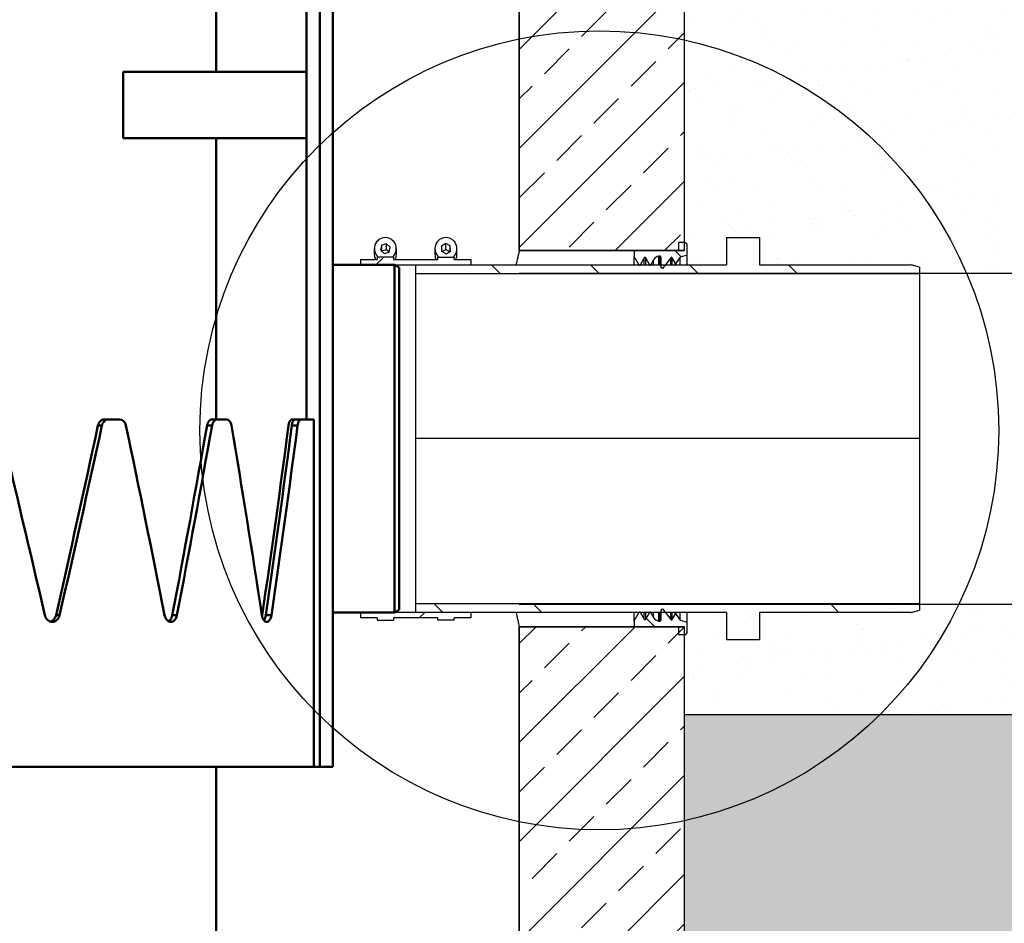
# Model space of a CAD drawing. Units: millimetres. Extents: x 0 to 23780, y 0 to 19551.
# Drawn here: x 14548 to 15441, y 2805 to 3624 of the extents above; entities that cross this region are included whole.
import ezdxf

# ---------------------------------------------------------------- set-up
doc = ezdxf.new("R2010")
doc.units = ezdxf.units.MM
doc.header["$LTSCALE"] = 20
for name, color, linetype, lineweight in [('AM_0', 7, 'Continuous', 50), ('AM_4', 3, 'Continuous', 25), ('AM_8', 1, 'Continuous', 25), ('Schraffur', 1, 'Continuous', 18)]:
    doc.layers.add(name, color=color, linetype=linetype, lineweight=lineweight)
for name, color, linetype in [('Hilfslinie-Solid', 7, 'Continuous'), ('Linie 025', 7, 'Continuous'), ('NULL_LAYER', 7, 'Continuous')]:
    doc.layers.add(name, color=color, linetype=linetype)
pattern_1 = [(37.5, (8223.426, -10701.8), (-1.60003, 48.94132), [0, -38.608, 0, -43.18, 0, -41.275]), (7.5, (8223.426, -10701.8), (44.95233, 71.6825), [0, -20.828, 0, -34.798, 0, -13.335]), (327.5, (8192.184, -10701.8), (79.09924, 0.14372), [0, -12.7, 0, -45.72, 0, -59.69]), (317.5, (8192.184, -10701.8), (76.35565, 22.29293), [0, -6.35, 0, -29.972, 0, -34.29])]
pattern_2 = [(135, (7559.27, 41.48), (-44.9013, -44.9013), [])]
pattern_3 = [(45, (7559.27, 41.48), (-44.9013, 44.9013), [])]
pattern_4 = [(135, (7559.27, 41.5), (-269.408, -269.408), []), (135, (7559.27, 131.3), (-269.408, -269.408), []), (135, (7559.27, 221.1), (-269.408, -269.408), []), (135, (7559.27, 310.9), (-269.408, -269.408), [])]

# ---------------------------------------------------------------- blocks, each defined once
blk = doc.blocks.new('Hydroshark 1500-300')
at = {"layer": 'AM_0'}
for p, q in [((376.40956, 554.4207), (376.40956, 554.5182)), ((376.49157, 554.1057), (376.49157, 554.5107)), ((376.50357, 554.5107), (376.50357, 553.7907)), ((376.51557, 554.5107), (376.51557, 553.7907)), ((376.32542, 554.3607), (376.32542, 554.4207)), ((376.49157, 554.4207), (376.32542, 554.4207)), ((376.49157, 554.3607), (376.32542, 554.3607)), ((376.40956, 554.1057), (376.40956, 554.3607)), ((376.57157, 554.2457), (376.51557, 554.2457)), ((376.57557, 554.24339), (376.57157, 554.2457)), ((376.57157, 553.9307), (376.57157, 554.2457)), ((376.57557, 554.24339), (376.57557, 553.93301)), ((376.30828, 554.1057), (376.32214, 554.1057)), ((376.40611, 554.1057), (376.41896, 554.1057)), ((376.48138, 554.1057), (376.47878, 554.1057)), ((376.48164, 554.1057), (376.49818, 554.1057)), ((376.49818, 554.1057), (376.49818, 553.7907)), ((376.30606, 554.10014), (376.30249, 554.10014)), ((376.40592, 554.10014), (376.40139, 554.10014)), ((376.48349, 554.10014), (376.47822, 554.10014)), ((376.26765, 553.92803), (376.26445, 553.92803)), ((376.37409, 553.92803), (376.36987, 553.92803)), ((376.45139, 553.92803), (376.45126, 553.92753)), ((376.45975, 553.92803), (376.45471, 553.92803)), ((376.51557, 553.9307), (376.57157, 553.9307)), ((376.57157, 553.9307), (376.57557, 553.93301)), ((376.51557, 553.7907), (375.35355, 553.7907)), ((376.40956, 553.62162), (376.40956, 553.7907))]:
    blk.add_line(p, q, dxfattribs=at)
for points, knots in [([(376.30249, 554.10014), (376.30252, 554.10025), (376.30258, 554.10046), (376.30267, 554.10077), (376.30278, 554.10107), (376.30288, 554.10136), (376.30299, 554.10164), (376.30311, 554.10191), (376.30324, 554.10217), (376.30336, 554.10242), (376.3035, 554.10267), (376.30364, 554.1029), (376.30378, 554.10312), (376.30393, 554.10334), (376.30408, 554.10354), (376.30424, 554.10374), (376.30441, 554.10393), (376.30458, 554.10411), (376.30476, 554.10427), (376.30494, 554.10443), (376.30512, 554.10458), (376.30532, 554.10472), (376.30551, 554.10486), (376.30571, 554.10498), (376.30592, 554.10509), (376.30614, 554.10519), (376.30635, 554.10529), (376.30658, 554.10537), (376.3068, 554.10545), (376.30704, 554.10551), (376.30728, 554.10557), (376.30752, 554.10562), (376.30777, 554.10566), (376.30803, 554.10569), (376.3082, 554.1057), (376.30828, 554.1057)], [0, 0, 0, 0, 0.034399, 0.068145, 0.101266, 0.133792, 0.165754, 0.197185, 0.228121, 0.258599, 0.288656, 0.318333, 0.347671, 0.376713, 0.405504, 0.434088, 0.462514, 0.490827, 0.519076, 0.547309, 0.575574, 0.60392, 0.632393, 0.661041, 0.689911, 0.719046, 0.748492, 0.778291, 0.808483, 0.839109, 0.870205, 0.901809, 0.933955, 0.966675, 1, 1, 1, 1]), ([(376.40139, 554.10014), (376.40142, 554.10025), (376.40146, 554.10046), (376.40154, 554.10077), (376.40163, 554.10107), (376.40171, 554.10136), (376.40181, 554.10164), (376.4019, 554.10191), (376.402, 554.10217), (376.40211, 554.10242), (376.40221, 554.10267), (376.40233, 554.1029), (376.40245, 554.10312), (376.40257, 554.10334), (376.40269, 554.10354), (376.40282, 554.10374), (376.40296, 554.10393), (376.4031, 554.10411), (376.40324, 554.10427), (376.40339, 554.10443), (376.40354, 554.10458), (376.4037, 554.10472), (376.40386, 554.10486), (376.40402, 554.10498), (376.40419, 554.10509), (376.40436, 554.10519), (376.40454, 554.10529), (376.40472, 554.10537), (376.40491, 554.10545), (376.4051, 554.10551), (376.40529, 554.10557), (376.40549, 554.10562), (376.4057, 554.10566), (376.4059, 554.10569), (376.40604, 554.1057), (376.40611, 554.1057)], [0, 0, 0, 0, 0.0343993, 0.0681453, 0.1012661, 0.1337916, 0.1657535, 0.1971851, 0.2281212, 0.2585986, 0.2886557, 0.3183325, 0.3476705, 0.3767128, 0.4055036, 0.4340885, 0.462514, 0.4908274, 0.5190764, 0.5473094, 0.5755745, 0.6039198, 0.6323931, 0.6610413, 0.6899106, 0.7190463, 0.7484921, 0.7782907, 0.8084831, 0.8391087, 0.8702054, 0.9018093, 0.9339549, 0.9666748, 1, 1, 1, 1]), ([(376.47878, 554.1057), (376.47872, 554.1057), (376.47862, 554.10568), (376.47846, 554.10564), (376.47831, 554.1056), (376.47816, 554.10554), (376.47801, 554.10548), (376.47787, 554.10541), (376.47773, 554.10533), (376.47759, 554.10524), (376.47746, 554.10514), (376.47733, 554.10504), (376.4772, 554.10492), (376.47708, 554.1048), (376.47696, 554.10466), (376.47684, 554.10452), (376.47673, 554.10437), (376.47662, 554.10421), (376.47651, 554.10404), (376.47641, 554.10387), (376.47631, 554.10368), (376.47622, 554.10348), (376.47612, 554.10328), (376.47603, 554.10307), (376.47595, 554.10285), (376.47587, 554.10261), (376.47579, 554.10238), (376.47571, 554.10213), (376.47564, 554.10187), (376.47558, 554.1016), (376.47551, 554.10133), (376.47545, 554.10105), (376.47539, 554.10075), (376.47534, 554.10045), (376.47531, 554.10025), (376.47529, 554.10014)], [0, 0, 0, 0, 0.03437, 0.068089, 0.101183, 0.133684, 0.165623, 0.197033, 0.227949, 0.258409, 0.28845, 0.318112, 0.347437, 0.376469, 0.405252, 0.43383, 0.462252, 0.490563, 0.518812, 0.547047, 0.575317, 0.603668, 0.63215, 0.660809, 0.689691, 0.718841, 0.748303, 0.77812, 0.808332, 0.838979, 0.870099, 0.901728, 0.933899, 0.966646, 1, 1, 1, 1]), ([(376.47822, 554.10014), (376.47824, 554.10025), (376.47827, 554.10046), (376.47833, 554.10077), (376.47839, 554.10107), (376.47845, 554.10136), (376.47852, 554.10164), (376.47859, 554.10191), (376.47866, 554.10217), (376.47874, 554.10242), (376.47882, 554.10267), (376.4789, 554.1029), (376.47899, 554.10312), (376.47908, 554.10334), (376.47917, 554.10354), (376.47926, 554.10374), (376.47936, 554.10393), (376.47946, 554.10411), (376.47957, 554.10427), (376.47967, 554.10443), (376.47978, 554.10458), (376.4799, 554.10472), (376.48001, 554.10486), (376.48013, 554.10498), (376.48025, 554.10509), (376.48038, 554.10519), (376.48051, 554.10529), (376.48064, 554.10537), (376.48077, 554.10545), (376.48091, 554.10551), (376.48105, 554.10557), (376.4812, 554.10562), (376.48134, 554.10566), (376.48149, 554.10569), (376.48159, 554.1057), (376.48164, 554.1057)], [0, 0, 0, 0, 0.034399, 0.068145, 0.101266, 0.133792, 0.165754, 0.197185, 0.228121, 0.258599, 0.288656, 0.318333, 0.347671, 0.376713, 0.405504, 0.434088, 0.462514, 0.490827, 0.519076, 0.547309, 0.575574, 0.60392, 0.632393, 0.661041, 0.689911, 0.719046, 0.748492, 0.778291, 0.808483, 0.839109, 0.870205, 0.901809, 0.933955, 0.966675, 1, 1, 1, 1]), ([(376.25436, 553.92803), (376.25451, 553.92751), (376.25467, 553.92705), (376.2549, 553.92645), (376.25498, 553.92627), (376.25509, 553.92602), (376.25513, 553.92595), (376.25519, 553.92583), (376.25521, 553.9258), (376.25524, 553.92574), (376.25525, 553.92573), (376.25526, 553.9257), (376.25527, 553.92569), (376.25528, 553.92568), (376.25528, 553.92567), (376.2555, 553.9253), (376.25573, 553.92496), (376.25612, 553.92448), (376.25625, 553.92433), (376.25653, 553.92403), (376.25668, 553.9239), (376.25807, 553.92266), (376.25947, 553.9221), (376.26181, 553.9221), (376.26255, 553.92224), (376.26359, 553.92266), (376.26393, 553.92283), (376.26442, 553.92314), (376.26458, 553.92325), (376.26482, 553.92343), (376.2649, 553.92349), (376.26502, 553.92359), (376.26506, 553.92362), (376.26513, 553.92369), (376.26518, 553.92373), (376.26634, 553.92477), (376.26715, 553.9262), (376.26765, 553.92803)], [0, 0, 0, 0, 0.0625, 0.0625, 0.09375, 0.09375, 0.109375, 0.109375, 0.117188, 0.117188, 0.121094, 0.121094, 0.123047, 0.123047, 0.125, 0.125, 0.1875, 0.1875, 0.21875, 0.21875, 0.25, 0.25, 0.5, 0.5, 0.625, 0.625, 0.6875, 0.6875, 0.71875, 0.71875, 0.734375, 0.734375, 0.742188, 0.742188, 0.75, 0.75, 1, 1, 1, 1]), ([(376.25945, 553.9224), (376.25967, 553.92243), (376.26062, 553.92257), (376.26207, 553.92367), (376.26364, 553.92555), (376.26417, 553.92718), (376.26445, 553.92803)], [0, 0, 0, 0, 0.088179, 0.392662, 0.684223, 1, 1, 1, 1]), ([(376.36287, 553.92803), (376.363, 553.92751), (376.36314, 553.92705), (376.36333, 553.92645), (376.3634, 553.92627), (376.3635, 553.92602), (376.36353, 553.92595), (376.36358, 553.92583), (376.36359, 553.9258), (376.36362, 553.92574), (376.36363, 553.92573), (376.36364, 553.9257), (376.36364, 553.92569), (376.36365, 553.92568), (376.36365, 553.92567), (376.36384, 553.9253), (376.36404, 553.92496), (376.36436, 553.92448), (376.36448, 553.92433), (376.36472, 553.92403), (376.36484, 553.9239), (376.36602, 553.92266), (376.3672, 553.9221), (376.36917, 553.9221), (376.3698, 553.92224), (376.37068, 553.92266), (376.37096, 553.92283), (376.37138, 553.92314), (376.37151, 553.92325), (376.37171, 553.92343), (376.37178, 553.92349), (376.37188, 553.92359), (376.37191, 553.92362), (376.37198, 553.92369), (376.37201, 553.92373), (376.37299, 553.92477), (376.37367, 553.9262), (376.37409, 553.92803)], [0, 0, 0, 0, 0.0625, 0.0625, 0.09375, 0.09375, 0.109375, 0.109375, 0.117188, 0.117188, 0.121094, 0.121094, 0.123047, 0.123047, 0.125, 0.125, 0.1875, 0.1875, 0.21875, 0.21875, 0.25, 0.25, 0.5, 0.5, 0.625, 0.625, 0.6875, 0.6875, 0.71875, 0.71875, 0.734375, 0.734375, 0.742188, 0.742188, 0.75, 0.75, 1, 1, 1, 1]), ([(376.36642, 553.92268), (376.36691, 553.923), (376.36795, 553.92367), (376.36918, 553.92557), (376.36964, 553.92719), (376.36987, 553.92803)], [0, 0, 0, 0, 0.302924, 0.637565, 1, 1, 1, 1]), ([(376.45114, 553.92803), (376.45124, 553.92751), (376.45134, 553.92705), (376.45149, 553.92645), (376.45154, 553.92627), (376.45162, 553.92602), (376.45164, 553.92595), (376.45168, 553.92583), (376.45169, 553.9258), (376.45171, 553.92574), (376.45172, 553.92573), (376.45173, 553.9257), (376.45173, 553.92569), (376.45174, 553.92568), (376.45174, 553.92567), (376.45188, 553.9253), (376.45203, 553.92496), (376.45229, 553.92448), (376.45237, 553.92433), (376.45256, 553.92403), (376.45265, 553.9239), (376.45356, 553.92266), (376.45447, 553.9221), (376.45599, 553.9221), (376.45647, 553.92224), (376.45714, 553.92266), (376.45736, 553.92283), (376.45767, 553.92314), (376.45778, 553.92325), (376.45793, 553.92343), (376.45798, 553.92349), (376.45806, 553.92359), (376.45808, 553.92362), (376.45813, 553.92369), (376.45816, 553.92373), (376.45891, 553.92477), (376.45943, 553.9262), (376.45975, 553.92803)], [0, 0, 0, 0, 0.0625, 0.0625, 0.09375, 0.09375, 0.109375, 0.109375, 0.117188, 0.117188, 0.121094, 0.121094, 0.123047, 0.123047, 0.125, 0.125, 0.1875, 0.1875, 0.21875, 0.21875, 0.25, 0.25, 0.5, 0.5, 0.625, 0.625, 0.6875, 0.6875, 0.71875, 0.71875, 0.734375, 0.734375, 0.742188, 0.742188, 0.75, 0.75, 1, 1, 1, 1]), ([(376.45296, 553.92356), (376.45302, 553.92362), (376.4535, 553.92407), (376.45417, 553.9256), (376.45452, 553.9272), (376.45471, 553.92803)], [0, 0, 0, 0, 0.073749, 0.518409, 1, 1, 1, 1])]:
    blk.add_open_spline(points, degree=3, knots=knots, dxfattribs=at)
for points in [[(376.30606, 554.10014), (376.30703, 554.10369), (376.30899, 554.10554), (376.31191, 554.1057)], [(376.32214, 554.1057), (376.32509, 554.10545), (376.32698, 554.1036), (376.32784, 554.10014)], [(376.40592, 554.10014), (376.40672, 554.10369), (376.40832, 554.10554), (376.41068, 554.1057)], [(376.41896, 554.1057), (376.42134, 554.10545), (376.42285, 554.1036), (376.42354, 554.10014)], [(376.48349, 554.10014), (376.48407, 554.10369), (376.48524, 554.10554), (376.48695, 554.1057)], [(376.21354, 554.10014), (376.22742, 554.04277), (376.24104, 553.9854), (376.25436, 553.92803)], [(376.26445, 553.92803), (376.27745, 553.9854), (376.29014, 554.04277), (376.30249, 554.10014)], [(376.26765, 553.92803), (376.28077, 553.9854), (376.29359, 554.04277), (376.30606, 554.10014)], [(376.32784, 554.10014), (376.33989, 554.04277), (376.35158, 553.9854), (376.36287, 553.92803)], [(376.36987, 553.92803), (376.38079, 553.9854), (376.39131, 554.04277), (376.40139, 554.10014)], [(376.37409, 553.92803), (376.38512, 553.9854), (376.39573, 554.04277), (376.40592, 554.10014)], [(376.42354, 554.10014), (376.4332, 554.04277), (376.44241, 553.9854), (376.45114, 553.92803)], [(376.47529, 554.10014), (376.46782, 554.04277), (376.45984, 553.9854), (376.45139, 553.92803)], [(376.45471, 553.92803), (376.46303, 553.9854), (376.47088, 554.04277), (376.47822, 554.10014)], [(376.45975, 553.92803), (376.46816, 553.9854), (376.47608, 554.04277), (376.48349, 554.10014)]]:
    blk.add_open_spline(points, degree=3, dxfattribs=at)

msp = doc.modelspace()

# ---------------------------------------------------------------- hatches: boundary and pattern name
at = {"linetype": 'Continuous', "lineweight": 18}
h = msp.add_hatch(dxfattribs=at)
h.set_pattern_fill('DIN 201 STAHL UND STAHLGUSS', scale=20, angle=90, style=0, pattern_type=2)
h.set_pattern_definition(pattern_4)
h.paths.add_polyline_path([(14906.886, 3401.824), (14906.886, 3394.124), (15363.886, 3394.124), (15363.886, 3399.814), (15356.386, 3401.824), (15218.886, 3401.824), (15218.886, 3426.824), (15188.886, 3426.824), (15188.886, 3401.824)], flags=0)
h = msp.add_hatch(dxfattribs=at)
h.set_pattern_fill('ANSI31', scale=20, style=0)
h.set_pattern_definition(pattern_3)
h.paths.add_polyline_path([(14856.906, 3406.824), (14856.906, 3401.824), (14956.906, 3401.824), (14956.906, 3406.824), (14941.906, 3406.824), (14941.906, 3408.824), (14926.906, 3408.824), (14926.906, 3406.824), (14886.906, 3406.824), (14886.906, 3408.824), (14871.906, 3408.824), (14871.906, 3406.824)], flags=0)
h = msp.add_hatch(dxfattribs=at)
h.set_pattern_fill('DIN 201 STAHL UND STAHLGUSS', scale=20, angle=90, style=0, pattern_type=2)
h.set_pattern_definition(pattern_4)
h.paths.add_polyline_path([(15188.886, 3086.824), (15188.886, 3061.824), (15218.886, 3061.824), (15218.886, 3086.824), (15356.386, 3086.824), (15363.886, 3088.834), (15363.886, 3094.524), (14906.886, 3094.524), (14906.886, 3086.824)], flags=0)
h = msp.add_hatch(dxfattribs=at)
h.set_pattern_fill('ANSI31', scale=20, style=0)
h.set_pattern_definition(pattern_3)
h.paths.add_polyline_path([(14856.906, 3086.824), (14856.906, 3081.824), (14871.906, 3081.824), (14871.906, 3079.824), (14886.906, 3079.824), (14886.906, 3081.824), (14926.906, 3081.824), (14926.906, 3079.824), (14941.906, 3079.824), (14941.906, 3081.824), (14956.906, 3081.824), (14956.906, 3086.824)], flags=0)
at = {"layer": 'AM_8'}
h = msp.add_hatch(dxfattribs=at)
h.set_pattern_fill('AR-SAND', color=256)
h.set_pattern_definition(pattern_1)
h.paths.add_polyline_path([(15150.873, 3694.324), (15150.873, 3651.824), (15150.873, 3634.324), (15150.873, 3394.324), (16223.493, 3394.324), (16248.501, 3694.324)])
h = msp.add_hatch(dxfattribs=at)
h.set_pattern_fill('AR-SAND', color=256)
h.set_pattern_definition(pattern_1)
h.paths.add_polyline_path([(16229.005, 3096.824), (15150.873, 3096.824), (15150.873, 2994.324), (16221.258, 2994.324)])
h = msp.add_hatch(dxfattribs=at)
h.set_pattern_fill('AR-CONC', color=256, scale=0.8, style=0, double=1)
h.set_pattern_definition([(50, (-3198.82, -10696.11), (145.74774, -12.75127), [15.24, -167.64]), (355, (-3198.82, -10696.11), (-28.1947, 152.8455), [12.192, -134.1125]), (100.45144, (-3186.68, -10697.17), (117.553, 140.0942), [12.952, -142.4722]), (46.1842, (-3198.82, -10655.47), (216.8632, -33.6339), [22.86, -251.46]), (96.6356, (-3180.75, -10658.27), (189.9233, 197.9409), [19.428, -213.7085]), (351.1842, (-3198.82, -10655.47), (189.9233, 197.941), [18.288, -201.1678]), (21, (-3178.5, -10665.63), (121.2915, -81.81216), [15.24, -167.64]), (326, (-3178.5, -10665.63), (49.4416, 147.3504), [12.192, -134.112]), (71.45144, (-3168.4, -10672.45), (170.7331, 65.5382), [12.952, -142.47195]), (37.5, (-3198.82, -10696.11), (2.47088, 67.64403), [0, -132.4864, 0, -136.144, 0, -134.62]), (7.5, (-3198.82, -10696.11), (53.45573, 80.14446), [0, -77.6224, 0, -129.4384, 0, -51.308]), (327.5, (-3244.136, -10696.11), (108.47248, -4.583), [0, -50.8, 0, -158.496, 0, -210.312]), (317.5, (-3264.46, -10696.11), (118.50335, 20.3412), [0, -66.04, 0, -105.2576, 0, -149.352])])
h.paths.add_polyline_path([(12298.796, 2994.324), (12300.797, 2968.047), (12290.943, 2775.722), (12299.764, 2561.057), (12256.785, 2346.314), (12265.813, 2150.914), (12283.764, 1955.403), (12295.874, 1705.814), (12256.69, 1424.242), (12310.645, 1219.359), (12450.927, 1086.365), (12658.62, 938.019), (12853.787, 913.832), (13257.969, 845.018), (13609.15, 852.726), (14036.237, 849.989), (14450.536, 849.989), (14910.905, 852.726), (15262.085, 845.018), (15666.267, 913.832), (15861.434, 938.019), (16069.128, 1086.365), (16209.409, 1219.359), (16263.364, 1424.242), (16224.18, 1705.814), (16236.29, 1955.403), (16254.241, 2150.914), (16263.269, 2346.314), (16220.29, 2561.057), (16229.111, 2775.722), (16219.257, 2968.047), (16221.258, 2994.324), (15150.873, 2994.324), (15150.873, 1566.824), (15350.873, 1556.824), (15350.873, 1466.824), (13150.873, 1466.824), (13150.873, 1556.824), (13350.873, 1566.824), (13350.873, 2994.324)])
at = {"layer": 'NULL_LAYER', "linetype": 'Continuous', "lineweight": 18}
h = msp.add_hatch(dxfattribs=at)
h.set_pattern_fill('ANSI31', color=256, scale=20, angle=90, style=0)
h.set_pattern_definition(pattern_2)
edge = h.paths.add_edge_path(flags=0)
edge.add_line((15144.472, 3414.824), (15105.249, 3414.824))
edge.add_line((15105.249, 3414.824), (15105.249, 3409.541))
edge.add_line((15105.249, 3409.541), (15109.755, 3401.736))
edge.add_arc((15110.101, 3401.936), 0.4, 210, 330)
edge.add_line((15110.448, 3401.736), (15114.161, 3408.168))
edge.add_arc((15114.854, 3407.768), 0.8, 30, 150, ccw=False)
edge.add_line((15115.547, 3408.168), (15119.261, 3401.736))
edge.add_arc((15119.607, 3401.936), 0.4, 210, 330)
edge.add_line((15119.954, 3401.736), (15122.736, 3406.555))
edge.add_arc((15128.282, 3403.353), 6.404, 97.5, 150, ccw=False)
edge.add_line((15127.446, 3409.702), (15128.358, 3409.822))
edge.add_arc((15128.462, 3409.028), 0.8, 0, 97.5, ccw=False)
edge.add_line((15129.263, 3409.028), (15129.263, 3399.566))
edge.add_line((15129.263, 3399.566), (15130.704, 3398.735))
edge.add_line((15130.704, 3398.735), (15138.24, 3408.276))
edge.add_arc((15138.868, 3407.78), 0.8, 33.196504, 141.695414, ccw=False)
edge.add_line((15139.538, 3408.218), (15142.43, 3403.799))
edge.add_arc((15142.765, 3404.018), 0.4, 213.196504, 324.696504)
edge.add_line((15143.091, 3403.786), (15146.713, 3408.901))
edge.add_line((15146.713, 3408.901), (15153.277, 3410.662))
edge.add_line((15153.277, 3410.662), (15153.277, 3419.627))
edge.add_arc((15150.875, 3419.627), 2.401, 0, 90)
edge.add_line((15150.875, 3422.028), (15145.272, 3422.028))
edge.add_line((15145.272, 3422.028), (15145.272, 3415.624))
edge.add_arc((15144.472, 3415.624), 0.8, 270, 360, ccw=False)
h = msp.add_hatch(dxfattribs=at)
h.set_pattern_fill('ANSI31', color=256, scale=20, angle=90, style=0)
h.set_pattern_definition(pattern_2)
edge = h.paths.add_edge_path(flags=0)
edge.add_line((15145.272, 3073.024), (15145.272, 3066.62))
edge.add_line((15145.272, 3066.62), (15150.875, 3066.62))
edge.add_arc((15150.875, 3069.021), 2.401, 270, 360)
edge.add_line((15153.277, 3069.021), (15153.277, 3077.986))
edge.add_line((15153.277, 3077.986), (15146.713, 3079.747))
edge.add_line((15146.713, 3079.747), (15143.091, 3084.862))
edge.add_arc((15142.765, 3084.63), 0.4, 35.303496, 146.803496)
edge.add_line((15142.43, 3084.849), (15139.538, 3080.43))
edge.add_arc((15138.868, 3080.868), 0.8, 218.304586, 326.803496, ccw=False)
edge.add_line((15138.24, 3080.372), (15130.704, 3089.913))
edge.add_line((15130.704, 3089.913), (15129.263, 3089.082))
edge.add_line((15129.263, 3089.082), (15129.263, 3079.62))
edge.add_arc((15128.462, 3079.62), 0.8, 262.5, 360, ccw=False)
edge.add_line((15128.358, 3078.826), (15127.446, 3078.946))
edge.add_arc((15128.282, 3085.295), 6.404, 210, 262.5, ccw=False)
edge.add_line((15122.736, 3082.093), (15119.954, 3086.912))
edge.add_arc((15119.607, 3086.712), 0.4, 30, 150)
edge.add_line((15119.261, 3086.912), (15115.547, 3080.48))
edge.add_arc((15114.854, 3080.88), 0.8, 210, 330, ccw=False)
edge.add_line((15114.161, 3080.48), (15110.448, 3086.912))
edge.add_arc((15110.101, 3086.712), 0.4, 30, 150)
edge.add_line((15109.755, 3086.912), (15105.249, 3079.107))
edge.add_line((15105.249, 3079.107), (15105.249, 3073.824))
edge.add_line((15105.249, 3073.824), (15144.472, 3073.824))
edge.add_arc((15144.472, 3073.024), 0.8, 0, 90, ccw=False)
at = {"layer": 'Schraffur'}
h = msp.add_hatch(dxfattribs=at)
h.set_pattern_fill('ANSI33', color=256, scale=10)
h.set_pattern_definition([(45, (-354233.26, -547038.03), (-44.9012806, 44.9012806), []), (45, (-354188.356, -547038.03), (-44.9012806, 44.9012806), [31.75, -15.875])])
h.paths.add_polyline_path([(15150.882, 3073.824), (15000.869, 3073.824), (15000.882, 1716.824), (13500.882, 1716.824), (13500.882, 1816.824), (13500.882, 3073.824), (13350.882, 3073.824), (13350.882, 1566.824), (15150.882, 1566.824)])
edge = h.paths.add_edge_path()
edge.add_line((13500.882, 3705.824), (13489.882, 3716.824))
edge.add_line((13489.882, 3716.824), (13471.495, 3716.824))
edge.add_arc((13471.495, 3703.824), 13, 90, 165)
edge.add_line((13458.938, 3707.189), (13456.737, 3698.971))
edge.add_line((13456.737, 3698.971), (13455.215, 3655.413))
edge.add_line((13455.215, 3655.413), (13449.484, 3645.824))
edge.add_line((13449.484, 3645.824), (13363.624, 3645.824))
edge.add_arc((13363.624, 3642.824), 3, 90, 135)
edge.add_line((13361.503, 3644.945), (13350.882, 3634.324))
edge.add_line((13350.882, 3634.324), (13350.882, 3414.824))
edge.add_line((13350.882, 3414.824), (13500.882, 3414.824))
edge.add_line((13500.882, 3414.824), (13500.882, 3705.824))
edge = h.paths.add_edge_path()
edge.add_line((15150.882, 3634.324), (15140.261, 3644.945))
edge.add_arc((15138.139, 3642.824), 3, 45, 90)
edge.add_line((15138.139, 3645.824), (15052.28, 3645.824))
edge.add_line((15052.28, 3645.824), (15046.548, 3655.413))
edge.add_line((15046.548, 3655.413), (15045.027, 3698.971))
edge.add_line((15045.027, 3698.971), (15042.825, 3707.189))
edge.add_arc((15030.268, 3703.824), 13, 15, 90)
edge.add_line((15030.268, 3716.824), (15011.882, 3716.824))
edge.add_line((15011.882, 3716.824), (15000.882, 3705.824))
edge.add_line((15000.882, 3705.824), (15000.882, 3414.824))
edge.add_line((15000.882, 3414.824), (15150.882, 3414.824))
edge.add_line((15150.882, 3414.824), (15150.882, 3634.324))

# ---------------------------------------------------------------- linework, layer by layer
at = {"color": 7, "linetype": 'Continuous', "lineweight": 25}
for p, q in [((14880.553, 3421.054), (14876.113, 3419.795)), ((14883.874, 3417.872), (14880.553, 3421.054)), ((14880.553, 3415.784), (14880.553, 3421.054)), ((14934.239, 3421.188), (14930.325, 3418.758)), ((14938.32, 3419.043), (14934.239, 3421.188)), ((14934.239, 3415.918), (14934.239, 3421.188)), ((15150.875, 3422.028), (15145.272, 3422.028)), ((15145.272, 3422.028), (15145.272, 3415.624)), ((15188.886, 3426.824), (15218.886, 3426.824)), ((15188.886, 3426.824), (15188.886, 3401.824)), ((15218.886, 3426.824), (15218.886, 3401.824)), ((14869.433, 3416.613), (14869.433, 3411.342)), ((14876.113, 3419.795), (14874.993, 3415.353)), ((14874.993, 3415.353), (14878.313, 3412.171)), ((14876.063, 3414.327), (14876.113, 3414.525)), ((14876.113, 3414.525), (14876.113, 3419.795)), ((14876.113, 3414.525), (14880.553, 3415.784)), ((14878.313, 3412.171), (14882.754, 3413.43)), ((14880.553, 3415.784), (14882.803, 3413.628)), ((14882.754, 3413.43), (14883.874, 3417.872)), ((14889.433, 3411.342), (14889.433, 3416.613)), ((14924.406, 3416.613), (14924.406, 3411.342)), ((14930.325, 3418.758), (14930.491, 3414.182)), ((14930.491, 3414.182), (14934.572, 3412.037)), ((14931.007, 3413.911), (14934.239, 3415.918)), ((14934.239, 3415.918), (14937.804, 3414.044)), ((14934.572, 3412.037), (14938.486, 3414.468)), ((14938.486, 3414.468), (14938.32, 3419.043)), ((14938.32, 3414.364), (14938.32, 3419.043)), ((14944.406, 3411.342), (14944.406, 3416.613)), ((15150.875, 3414.824), (15000.875, 3414.824)), ((15144.472, 3414.824), (15105.249, 3414.824)), ((15105.249, 3414.824), (15105.249, 3409.541)), ((15153.277, 3410.662), (15153.277, 3419.627)), ((14856.906, 3406.824), (14871.906, 3406.824)), ((14856.906, 3406.824), (14856.906, 3401.824)), ((14886.906, 3408.824), (14871.906, 3408.824)), ((14871.906, 3408.824), (14871.906, 3406.824)), ((14886.906, 3408.824), (14886.906, 3406.824)), ((14886.906, 3406.824), (14926.906, 3406.824)), ((14926.906, 3408.824), (14941.906, 3408.824)), ((14926.906, 3406.824), (14926.906, 3408.824)), ((14941.906, 3406.824), (14941.906, 3408.824)), ((14941.906, 3406.824), (14956.906, 3406.824)), ((14956.906, 3406.824), (14956.906, 3401.824)), ((15109.755, 3401.736), (15105.249, 3409.541)), ((15105.249, 3401.824), (15105.249, 3409.541)), ((15114.161, 3408.168), (15110.448, 3401.736)), ((15119.261, 3401.736), (15115.547, 3408.168)), ((15122.736, 3406.555), (15119.954, 3401.736)), ((15128.358, 3409.822), (15127.446, 3409.702)), ((15129.263, 3409.028), (15129.263, 3399.566)), ((15138.24, 3408.276), (15130.704, 3398.735)), ((15142.43, 3403.799), (15139.538, 3408.218)), ((15146.713, 3408.901), (15143.091, 3403.786)), ((15153.277, 3410.662), (15146.713, 3408.901)), ((15146.713, 3401.824), (15146.713, 3408.901)), ((15153.277, 3401.824), (15153.277, 3410.662)), ((14856.906, 3401.824), (14956.906, 3401.824)), ((14906.886, 3401.824), (15188.886, 3401.824)), ((14906.886, 3401.824), (14906.886, 3394.124)), ((14906.886, 3394.124), (15363.886, 3394.124)), ((14906.886, 3394.124), (14906.886, 3094.524)), ((15130.704, 3398.735), (15129.263, 3399.566)), ((15218.886, 3401.824), (15356.386, 3401.824)), ((15363.886, 3399.814), (15356.386, 3401.824)), ((15363.886, 3399.814), (15363.886, 3394.124)), ((15363.886, 3394.124), (15363.886, 3094.524)), ((15363.886, 3094.524), (14906.886, 3094.524)), ((14906.886, 3094.524), (14906.886, 3086.824)), ((15363.886, 3094.524), (15363.886, 3088.834)), ((14956.906, 3086.824), (14856.906, 3086.824)), ((14856.906, 3086.824), (14856.906, 3081.824)), ((14871.906, 3081.824), (14856.906, 3081.824)), ((14871.906, 3081.824), (14871.906, 3079.824)), ((14926.906, 3081.824), (14886.906, 3081.824)), ((14886.906, 3081.824), (14886.906, 3079.824)), ((15188.886, 3086.824), (14906.886, 3086.824)), ((14926.906, 3079.824), (14926.906, 3081.824)), ((14956.906, 3081.824), (14941.906, 3081.824)), ((14941.906, 3079.824), (14941.906, 3081.824)), ((14956.906, 3086.824), (14956.906, 3081.824)), ((15105.249, 3079.107), (15109.755, 3086.912)), ((15105.249, 3079.107), (15105.249, 3086.824)), ((15110.448, 3086.912), (15114.161, 3080.48)), ((15115.547, 3080.48), (15119.261, 3086.912)), ((15119.954, 3086.912), (15122.736, 3082.093)), ((15129.263, 3089.082), (15130.704, 3089.913)), ((15129.263, 3089.082), (15129.263, 3079.62)), ((15130.704, 3089.913), (15138.24, 3080.372)), ((15139.538, 3080.43), (15142.43, 3084.849)), ((15143.091, 3084.862), (15146.713, 3079.747)), ((15146.713, 3079.747), (15146.713, 3086.824)), ((15153.277, 3077.986), (15153.277, 3086.824)), ((15188.886, 3086.824), (15188.886, 3061.824)), ((15356.386, 3086.824), (15218.886, 3086.824)), ((15218.886, 3086.824), (15218.886, 3061.824)), ((15356.386, 3086.824), (15363.886, 3088.834)), ((14871.906, 3079.824), (14886.906, 3079.824)), ((14941.906, 3079.824), (14926.906, 3079.824)), ((15000.875, 3073.824), (15150.875, 3073.824)), ((15105.249, 3079.107), (15105.249, 3073.824)), ((15105.249, 3073.824), (15144.472, 3073.824)), ((15127.446, 3078.946), (15128.358, 3078.826)), ((15145.272, 3073.024), (15145.272, 3066.62)), ((15146.713, 3079.747), (15153.277, 3077.986)), ((15153.277, 3069.021), (15153.277, 3077.986)), ((15145.272, 3066.62), (15150.875, 3066.62)), ((15218.886, 3061.824), (15188.886, 3061.824))]:
    msp.add_line(p, q, dxfattribs=at)
at = {"color": 8, "linetype": 'Continuous', "lineweight": 25}
for p, q in [((15114.161, 3401.824), (15114.161, 3408.168)), ((15115.547, 3401.824), (15115.547, 3408.168)), ((15122.736, 3401.824), (15122.736, 3406.555)), ((15127.446, 3401.824), (15127.446, 3409.702)), ((15128.358, 3401.824), (15128.358, 3409.822)), ((15138.24, 3401.824), (15138.24, 3408.276)), ((15139.538, 3401.824), (15139.538, 3408.218)), ((15142.43, 3401.824), (15142.43, 3403.799)), ((15143.091, 3401.824), (15143.091, 3403.786)), ((15114.161, 3080.48), (15114.161, 3086.824)), ((15115.547, 3080.48), (15115.547, 3086.824)), ((15122.736, 3082.093), (15122.736, 3086.824)), ((15127.446, 3078.946), (15127.446, 3086.824)), ((15128.358, 3078.826), (15128.358, 3086.824)), ((15138.24, 3080.372), (15138.24, 3086.824)), ((15139.538, 3080.43), (15139.538, 3086.824)), ((15142.43, 3084.849), (15142.43, 3086.824)), ((15143.091, 3084.862), (15143.091, 3086.824))]:
    msp.add_line(p, q, dxfattribs=at)
at = {"color": 7, "linetype": 'Continuous', "lineweight": 25}
for centre, radius, start, end in [((14879.433, 3416.639), 9.967, 308.284023, 231.715977), ((14934.406, 3416.639), 9.967, 308.284023, 231.715977), ((15150.875, 3419.627), 2.401, 0, 90), ((15144.472, 3415.624), 0.8, 270, 0), ((14879.276, 3411.344), 9.843, 180.010394, 207.336083), ((14879.59, 3411.344), 9.843, 332.663917, 359.989606), ((14934.249, 3411.344), 9.843, 180.010394, 207.336083), ((14934.562, 3411.344), 9.843, 332.663917, 359.989606), ((15114.854, 3407.768), 0.8, 30, 150), ((15128.282, 3403.353), 6.404, 97.5, 150), ((15128.462, 3409.028), 0.8, 0, 97.5), ((15138.868, 3407.78), 0.8, 33.196504, 141.695414), ((15142.765, 3404.018), 0.4, 213.196504, 324.696504), ((15110.101, 3401.936), 0.4, 210, 330), ((15119.607, 3401.936), 0.4, 210, 330), ((15110.101, 3086.712), 0.4, 30, 150), ((15119.607, 3086.712), 0.4, 30, 150), ((15128.282, 3085.295), 6.404, 210, 262.5), ((15142.765, 3084.63), 0.4, 35.303496, 146.803496), ((15114.854, 3080.88), 0.8, 210, 330), ((15128.462, 3079.62), 0.8, 262.5, 0), ((15138.868, 3080.868), 0.8, 218.304586, 326.803496), ((15144.472, 3073.024), 0.8, 0, 90), ((15150.875, 3069.021), 2.401, 270, 0)]:
    msp.add_arc(centre, radius, start, end, dxfattribs=at)
for points, knots in [([(15000.875, 3414.824), (15000.85, 3414.714), (15000.8, 3414.493), (15000.396, 3412.709), (14999.744, 3409.782), (14998.95, 3406.175), (14998.299, 3403.093), (14998.031, 3401.824)], [0, 0, 0, 0, 0.2083718, 0.4182195, 0.6327014, 0.8487719, 1, 1, 1, 1]), ([(14998.029, 3086.824), (14998.056, 3086.694), (14998.495, 3084.573), (14999.179, 3081.445), (15000.026, 3077.588), (15000.543, 3075.289), (15000.828, 3074.033), (15000.859, 3073.894), (15000.875, 3073.824)], [0, 0, 0, 0, 0.0139839, 0.2282015, 0.4472774, 0.6680575, 0.833658, 1, 1, 1, 1])]:
    msp.add_open_spline(points, degree=3, knots=knots, dxfattribs=at)
at = {"layer": 'AM_4'}
msp.add_line((15363.886, 3244.324), (14906.886, 3244.324), dxfattribs=at)
msp.add_circle((15073.483, 3251.829), 362.258, dxfattribs=at)
at = {"layer": 'Hilfslinie-Solid'}
msp.add_lwpolyline([(15150.882, 3634.324), (15140.261, 3644.945, 0.1989124), (15138.139, 3645.824), (15052.28, 3645.824), (15046.548, 3655.413), (15045.027, 3698.971), (15042.825, 3707.189, 0.3394543), (15030.268, 3716.824), (15011.882, 3716.824), (15000.882, 3705.824), (15000.882, 3414.824), (15150.882, 3414.824)], format="xyb", close=True, dxfattribs=at)
msp.add_lwpolyline([(15150.882, 3073.824), (15000.869, 3073.824), (15000.882, 1716.824), (13500.882, 1716.824), (13500.882, 1816.824), (13500.882, 3073.824), (13350.882, 3073.824), (13350.882, 1566.824), (15150.882, 1566.824)], close=True, dxfattribs=at)
at = {"layer": 'Linie 025'}
for p, q in [((15000.882, 3414.824), (15000.882, 3705.824)), ((15150.882, 3414.824), (15150.882, 3634.324)), ((15000.882, 1716.824), (15000.882, 3073.824)), ((15150.882, 1566.824), (15150.882, 3073.824))]:
    msp.add_line(p, q, dxfattribs=at)
at = {"layer": 'Linie 025', "ltscale": 0.2}
for p, q in [((15000.873, 3394.324), (16223.493, 3394.324)), ((15000.873, 3094.324), (16228.812, 3094.324)), ((15150.873, 2994.324), (16221.286, 2994.324))]:
    msp.add_line(p, q, dxfattribs=at)

# ---------------------------------------------------------------- block references
at = {"layer": 'Schraffur', "xscale": 1000, "yscale": 1000, "zscale": 1000}
msp.add_blockref('Hydroshark 1500-300', (-361683.682, -550843.88), dxfattribs=at)

doc.saveas('drawing.dxf')
